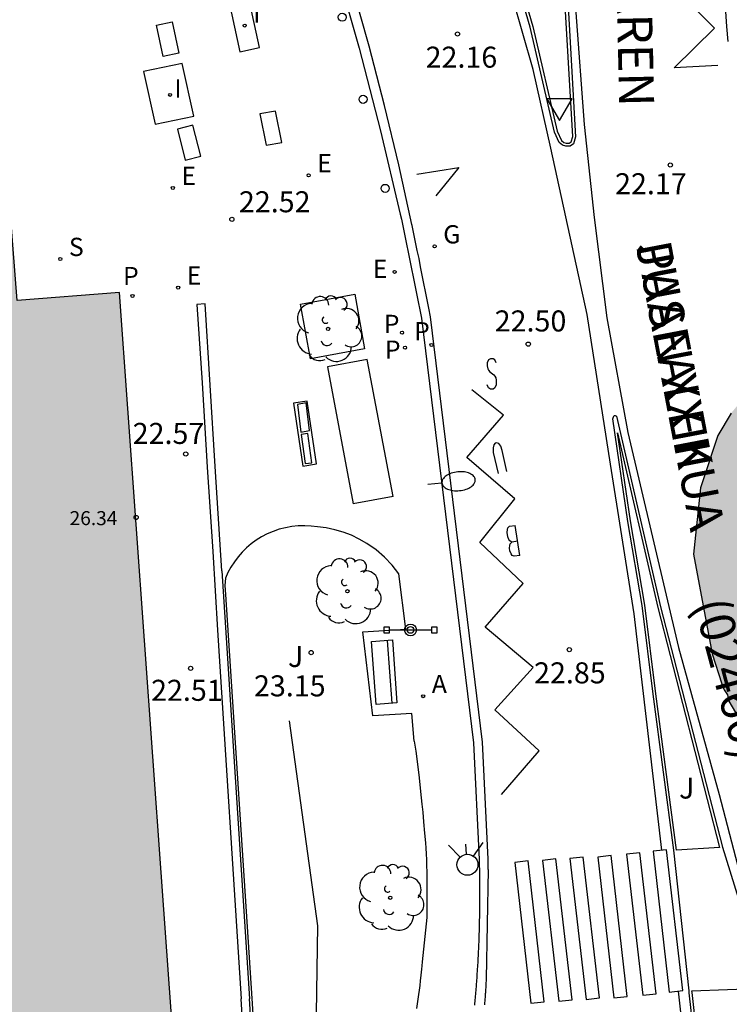
# Model space of a CAD drawing. Units: millimetres. Extents: x 585544 to 585900, y 4797039 to 4797291.
# Drawn here: x 585751 to 585777, y 4797099 to 4797134 of the extents above; entities that cross this region are included whole.
import ezdxf

# ---------------------------------------------------------------- set-up
doc = ezdxf.new("R2010")
doc.units = ezdxf.units.MM
for name, color, linetype in [('020204', 9, 'Continuous'), ('020308', 9, 'Continuous'), ('060108', 9, 'Continuous'), ('060113', 4, 'Continuous'), ('060124', 9, 'Continuous'), ('070108', 9, 'VALLA'), ('080201', 9, 'Continuous'), ('080302', 9, 'Continuous'), ('080303', 9, 'Continuous'), ('080306', 9, 'Continuous'), ('080312', 8, 'Continuous'), ('090106', 9, 'Continuous'), ('090111', 4, 'Continuous'), ('090202', 1, 'Continuous'), ('090210', 9, 'Continuous'), ('100105', 3, 'Continuous'), ('100106', 63, 'Continuous'), ('100116', 71, 'Continuous'), ('100202', 3, 'Continuous'), ('100302', 7, 'Continuous'), ('200205', 4, 'Continuous'), ('200305', 4, 'Continuous'), ('210102', 4, 'Continuous'), ('210203', 4, 'Continuous'), ('210204', 9, 'Continuous'), ('210205', 4, 'Continuous'), ('210303', 4, 'Continuous'), ('210304', 9, 'Continuous'), ('210305', 4, 'Continuous'), ('220101', 1, 'Continuous'), ('220205', 1, 'Continuous'), ('220207', 9, 'Continuous'), ('220305', 1, 'Continuous'), ('220307', 9, 'Continuous'), ('230204', 9, 'Continuous'), ('230304', 9, 'Continuous'), ('250202', 9, 'Continuous'), ('260101', 9, 'Continuous'), ('260202', 9, 'Continuous'), ('260204', 9, 'Continuous'), ('260205', 9, 'Continuous'), ('270104', 9, 'Continuous'), ('270204', 9, 'Continuous'), ('270304', 9, 'Continuous'), ('990501', 21, 'Continuous'), ('990504', 63, 'Continuous')]:
    doc.layers.add(name, color=color, linetype=linetype)
doc.layers.add('080111', color=7, linetype='Continuous', lineweight=30)
doc.styles.add('ARIAL', font='ARIAL.TTF', dxfattribs={"height": 1})
doc.styles.add('ARIALI', font='ARIALI.TTF', dxfattribs={"height": 1})
doc.styles.add('ROMANS', font='romans__.ttf', dxfattribs={"height": 1})
doc.linetypes.add('VALLA', pattern='A,1,[200,DONOSTI.shx,S=0.1,R=0,X=0,Y=0],1', length=2)

# ---------------------------------------------------------------- blocks, each defined once
blk = doc.blocks.new('COTAPU')
blk.add_circle((0, 0), 0.075)
blk = doc.blocks.new('ARBOL')
blk.add_circle((0, 0), 0.0587)
for centre, radius, start, end in [((-0.28, 0.855), 0.3, 359.2878, 173.6078), ((0.097, 0.97), 0.21, 23.1565, 160.4665), ((0.438, 0.881), 0.24, 301.578, 139.328), ((-0.564, 0.381), 0.532, 92.28, 254.58), ((0.656, 0.288), 0.443, 319.8556, 114.7656), ((-0.091, 0.321), 0.12, 119.14, 310.56), ((0.819, -0.249), 0.383, 235.5275, 62.0275), ((-0.556, -0.339), 0.555, 142.64, 266.54), ((-0.039, -0.384), 0.21, 189.64, 323.88), ((0.299, -0.624), 0.532, 224.67, 0.24), ((-0.301, -0.676), 0.45, 213.78, 295.32)]:
    blk.add_arc(centre, radius, start, end)
blk = doc.blocks.new('REIND')
blk.add_circle((0, 0), 0.055)
blk = doc.blocks.new('PLUVI2')
blk.add_circle((0, 0), 0.055)
blk = doc.blocks.new('PLUVI3')
blk.add_circle((0, 0), 0.055)
blk = doc.blocks.new('REGAS')
blk.add_circle((0, 0), 0.055)
blk = doc.blocks.new('REGALU')
blk.add_circle((0, 0), 0.055)
blk = doc.blocks.new('ABAS')
blk.add_circle((0, 0), 0.055)
blk = doc.blocks.new('REGELE')
blk.add_circle((0, 0), 0.055)
blk = doc.blocks.new('SANEA')
blk.add_circle((0, 0), 0.055)
blk = doc.blocks.new('PANINF')
for p, q in [((-0.749, 0), (0, 0)), ((0, 0), (0.749, 0))]:
    blk.add_line(p, q)
for points in [[(-0.749, -0.099), (-0.749, 0.099), (-0.947, 0.099), (-0.947, -0.099)], [(0.947, -0.099), (0.947, 0.099), (0.749, 0.099), (0.749, -0.099)]]:
    blk.add_lwpolyline(points, close=True)
for radius in [0.21, 0.12]:
    blk.add_circle((0, 0), radius)
blk = doc.blocks.new('FAREDI')
blk.add_line((0, 0), (0.5, 0))
blk.add_lwpolyline([(0.5, 0, 0.159986), (0.538, -0.117, 0.106322), (0.675, -0.238, 0.071006), (0.858, -0.309, 0.057309), (1.099, -0.337, 0.057309), (1.339, -0.309, 0.071006), (1.522, -0.238, 0.106322), (1.659, -0.117, 0.159986), (1.697, 0, 0.159986), (1.659, 0.117, 0.106322), (1.522, 0.238, 0.071006), (1.339, 0.309, 0.057309), (1.099, 0.337, 0.057309), (0.858, 0.309, 0.071006), (0.675, 0.238, 0.106322), (0.538, 0.117, 0.159986)], format="xyb", close=True)
blk = doc.blocks.new('PUNTO')
blk.add_circle((0, 0), 0.075)
blk = doc.blocks.new('HUEPIV')
blk.add_circle((0, 0), 0.145)
blk = doc.blocks.new('SEMAFO')
for p, q in [((-0.24, -0.29), (-0.625, -0.75)), ((0.24, -0.29), (0.625, -0.75)), ((0.005, -0.375), (0.005, -0.74))]:
    blk.add_line(p, q)
blk.add_circle((0, 0), 0.375)
blk = doc.blocks.new('SETRA')
at = {"linetype": 'Continuous'}
blk.add_lwpolyline([(0.451, 0.26), (-0.45, 0.26), (-0.001, -0.52)], close=True, dxfattribs=at)
blk = doc.blocks.new('BANCO')
blk.add_line((1.125, 0.1875), (-1.125, 0.1875))
blk.add_lwpolyline([(1.125, 0.75), (1.125, 0), (-1.125, 0), (-1.125, 0.75)], close=True)

msp = doc.modelspace()

# ---------------------------------------------------------------- hatches: boundary and pattern name
at = {"layer": '990501'}
msp.add_hatch(color=256, dxfattribs=at).paths.add_polyline_path([(585750.737, 4797131.792), (585743.67, 4797131.238), (585742, 4797154.955), (585741.696, 4797159.255), (585740.699, 4797159.185), (585687.611, 4797155.453), (585686.22, 4797155.355), (585686.854, 4797145.352), (585671.912, 4797144.21), (585673.183, 4797126.304), (585673.326, 4797124.266), (585672.67, 4797124.243), (585672.705, 4797123.274), (585673.534, 4797123.304), (585673.751, 4797119.509), (585672.917, 4797119.48), (585672.952, 4797118.511), (585673.565, 4797118.533), (585673.799, 4797114.507), (585673.251, 4797114.488), (585673.286, 4797113.519), (585674.072, 4797113.547), (585674.388, 4797109.025), (585675.452, 4797093.816), (585705.537, 4797095.931), (585705.819, 4797092.023), (585718.51, 4797092.943), (585749.711, 4797095.19), (585757.044, 4797095.72), (585756.442, 4797104.078), (585754.953, 4797124.748), (585751.312, 4797124.46)])
at = {"layer": '990504'}
msp.add_hatch(color=256, dxfattribs=at).paths.add_polyline_path([(585775.683, 4797117.79), (585775.439, 4797115.426), (585776.099, 4797111.866), (585776.443, 4797110.802), (585776.527, 4797110.59), (585776.655, 4797110.41), (585776.703, 4797110.186), (585777.575, 4797108.682), (585778.183, 4797107.494), (585778.887, 4797106.53), (585779.195, 4797105.978), (585779.563, 4797105.05), (585780.034, 4797104.018), (585780.23, 4797102.882), (585780.39, 4797101.454), (585780.43, 4797099.674), (585780.678, 4797098.954), (585780.926, 4797097.978), (585780.958, 4797096.99), (585781.078, 4797096.562), (585781.398, 4797095.958), (585781.406, 4797095.758), (585781.562, 4797095.39), (585781.758, 4797094.718), (585782.038, 4797094.218), (585782.914, 4797093.282), (585783.59, 4797092.426), (585784.598, 4797091.466), (585784.778, 4797091.258), (585785.07, 4797090.798), (585785.266, 4797090.35), (585785.63, 4797088.47), (585785.946, 4797087.838), (585786.578, 4797086.966), (585786.938, 4797086.766), (585787.086, 4797086.634), (585788.406, 4797086.334), (585792.878, 4797086.314), (585793.134, 4797086.414), (585793.926, 4797086.57), (585795.526, 4797087.418), (585795.766, 4797087.478), (585796.254, 4797087.43), (585796.514, 4797087.35), (585796.978, 4797087.078), (585798.39, 4797085.75), (585798.522, 4797085.494), (585798.966, 4797084.978), (585799.07, 4797084.766), (585799.753, 4797082.706), (585799.845, 4797082.518), (585800.021, 4797082.278), (585800.793, 4797081.714), (585801.689, 4797081.39), (585803.413, 4797080.954), (585804.093, 4797081.022), (585804.553, 4797081.146), (585806.017, 4797081.674), (585807.117, 4797081.862), (585808.153, 4797082.21), (585808.321, 4797082.33), (585808.977, 4797083.25), (585809.389, 4797083.742), (585810.281, 4797084.618), (585810.969, 4797085.15), (585811.145, 4797085.334), (585811.245, 4797085.526), (585811.405, 4797085.71), (585811.873, 4797086.59), (585811.965, 4797086.83), (585812.193, 4797087.682), (585812.221, 4797088.106), (585812.221, 4797091.506), (585812.165, 4797092.238), (585812.057, 4797092.67), (585811.745, 4797093.178), (585811.017, 4797093.734), (585810.589, 4797093.922), (585809.761, 4797094.142), (585809.021, 4797094.422), (585808.657, 4797094.634), (585807.698, 4797095.306), (585807.322, 4797095.486), (585807.07, 4797095.55), (585805.426, 4797095.614), (585804.586, 4797095.754), (585803.114, 4797096.206), (585802.142, 4797096.638), (585801.042, 4797097.03), (585799.774, 4797097.242), (585799.162, 4797097.302), (585798.974, 4797097.422), (585798.086, 4797097.742), (585797.842, 4797097.902), (585797.158, 4797098.642), (585796.81, 4797099.11), (585796.67, 4797099.482), (585796.214, 4797100.374), (585795.85, 4797101.53), (585795.814, 4797101.926), (585795.374, 4797103.166), (585795.15, 4797103.522), (585794.378, 4797104.122), (585793.298, 4797104.55), (585791.27, 4797105.242), (585790.886, 4797105.458), (585790.618, 4797105.742), (585790.522, 4797105.966), (585790.466, 4797106.41), (585790.506, 4797106.882), (585790.898, 4797108.094), (585791.33, 4797109.05), (585791.79, 4797109.946), (585791.902, 4797110.374), (585791.898, 4797114.377), (585791.862, 4797114.585), (585791.562, 4797115.357), (585791.03, 4797116.477), (585790.906, 4797116.957), (585790.647, 4797119.521), (585790.247, 4797120.417), (585790.095, 4797120.669), (585789.907, 4797120.869), (585789.235, 4797121.929), (585788.939, 4797122.301), (585788.387, 4797122.653), (585787.319, 4797123.069), (585786.435, 4797123.357), (585785.331, 4797123.561), (585784.323, 4797123.633), (585782.907, 4797123.605), (585781.115, 4797123.417), (585780.511, 4797123.233), (585779.591, 4797122.893), (585778.787, 4797122.485), (585777.759, 4797121.61), (585776.779, 4797120.45), (585776.303, 4797119.646)])

# ---------------------------------------------------------------- linework, layer by layer
at = {"layer": '060108'}
for points in [[(585756.154, 4797153.494, 21.926), (585756.584, 4797152.674, 21.779), (585757.129, 4797151.546, 21.814), (585757.637, 4797150.401, 21.849), (585758.453, 4797148.309, 21.917), (585758.784, 4797147.622, 21.996), (585759.631, 4797145.424, 21.997), (585760.977, 4797141.781, 22.037), (585761.653, 4797139.758, 22.09), (585762.548, 4797136.83, 22.148), (585763.51, 4797133.458, 22.224), (585764.276, 4797130.506, 22.313), (585764.976, 4797127.537, 22.402)], [(585770.905, 4797135.997, 22.269), (585771.229, 4797130.297, 22.457), (585771.161, 4797130.053, 22.457), (585771.037, 4797129.969, 22.457), (585770.877, 4797129.969, 22.461), (585770.761, 4797130.005, 22.461), (585770.641, 4797130.101, 22.461), (585770.477, 4797130.465, 22.461), (585769.605, 4797134.209, 22.309), (585767.834, 4797140.261, 22.193)], [(585764.976, 4797127.537, 22.402), (585765.015, 4797127.358, 22.408), (585765.076, 4797127.064, 22.417), (585765.137, 4797126.771, 22.425), (585765.197, 4797126.477, 22.435), (585765.258, 4797126.184, 22.444), (585765.318, 4797125.89, 22.453), (585765.377, 4797125.596, 22.462), (585765.437, 4797125.303, 22.472), (585765.496, 4797125.009, 22.481), (585765.556, 4797124.715, 22.49), (585765.615, 4797124.421, 22.499), (585765.673, 4797124.127, 22.509), (585765.732, 4797123.833, 22.518), (585767.592, 4797108.696, 23.121), (585767.792, 4797104.538, 23.451), (585767.793, 4797104.494, 23.452), (585767.793, 4797104.45, 23.452), (585767.794, 4797104.407, 23.453), (585767.795, 4797104.363, 23.454), (585767.796, 4797104.319, 23.454), (585767.796, 4797104.275, 23.455), (585767.797, 4797104.232, 23.455), (585767.798, 4797104.193, 23.455)], [(585776.915, 4797085.973, 24.858), (585776.377, 4797090.13, 24.5), (585775.288, 4797099.784, 23.706), (585775.28, 4797099.854, 23.702), (585774.734, 4797104.866, 23.404), (585773.995, 4797110.43, 23.053), (585773.603, 4797113.59, 22.849), (585773.095, 4797116.59, 22.753), (585772.555, 4797120.242, 22.505), (585772.579, 4797120.314, 22.505), (585772.611, 4797120.358, 22.505), (585772.647, 4797120.358, 22.505), (585772.695, 4797120.342, 22.505), (585774.259, 4797113.542, 22.837), (585776.468, 4797104.972, 23.358), (585778.028, 4797099.949, 23.627)], [(585767.798, 4797104.193, 23.455), (585767.798, 4797104.188, 23.455), (585767.798, 4797104.144, 23.456), (585767.799, 4797104.1, 23.457), (585767.8, 4797104.056, 23.458), (585767.8, 4797104.013, 23.458), (585767.801, 4797103.969, 23.459), (585767.801, 4797103.925, 23.46), (585767.802, 4797103.881, 23.461), (585767.802, 4797103.837, 23.462), (585767.803, 4797103.794, 23.463), (585767.803, 4797103.75, 23.464), (585767.804, 4797103.706, 23.465), (585767.804, 4797103.662, 23.466), (585767.804, 4797103.618, 23.467), (585767.805, 4797103.575, 23.468), (585767.805, 4797103.406, 23.472), (585767.806, 4797103.238, 23.477), (585767.805, 4797103.113, 23.481), (585767.805, 4797102.988, 23.486), (585767.804, 4797102.863, 23.491), (585767.802, 4797102.739, 23.496), (585767.801, 4797102.614, 23.502), (585767.799, 4797102.489, 23.509), (585767.796, 4797102.365, 23.516), (585767.793, 4797102.24, 23.524), (585767.79, 4797102.116, 23.533), (585767.787, 4797101.991, 23.542), (585767.783, 4797101.867, 23.552), (585767.778, 4797101.743, 23.563), (585767.774, 4797101.618, 23.574), (585767.769, 4797101.494, 23.587), (585767.763, 4797101.37, 23.6), (585767.758, 4797101.247, 23.614), (585767.752, 4797101.123, 23.629), (585767.745, 4797101, 23.645), (585767.738, 4797100.877, 23.662), (585767.731, 4797100.753, 23.681), (585767.721, 4797100.587, 23.707), (585767.71, 4797100.421, 23.735), (585767.708, 4797100.377, 23.742), (585767.705, 4797100.334, 23.75), (585767.702, 4797100.29, 23.757), (585767.699, 4797100.247, 23.765), (585767.696, 4797100.203, 23.773), (585767.692, 4797100.16, 23.781), (585767.689, 4797100.116, 23.789), (585767.686, 4797100.073, 23.797), (585767.683, 4797100.029, 23.805), (585767.679, 4797099.986, 23.813), (585767.676, 4797099.943, 23.822), (585767.672, 4797099.899, 23.83), (585767.669, 4797099.856, 23.838), (585767.665, 4797099.812, 23.846), (585767.661, 4797099.769, 23.854), (585767.657, 4797099.726, 23.862), (585767.653, 4797099.682, 23.87), (585767.649, 4797099.639, 23.879), (585767.645, 4797099.595, 23.887), (585767.641, 4797099.552, 23.894), (585767.62, 4797099.345, 23.932)]]:
    msp.add_polyline3d(points, dxfattribs=at)
at = {"layer": '060113'}
for points in [[(585765.393, 4797127.172, 22.292), (585764.92, 4797129.298, 22.228), (585764.41, 4797131.416, 22.163), (585763.865, 4797133.524, 22.098), (585762.904, 4797136.924, 22.014), (585761.996, 4797139.795, 21.959), (585761.287, 4797141.868, 21.924), (585760.698, 4797143.642, 21.904), (585760.068, 4797145.401, 21.884), (585759.135, 4797147.792, 21.873), (585758.596, 4797149.181, 21.858), (585758.02, 4797150.555, 21.843), (585757.427, 4797151.869, 21.84), (585756.8, 4797153.166, 21.836), (585756.139, 4797154.447, 21.832)], [(585768.117, 4797104.176, 23.399), (585768.113, 4797104.241, 23.398), (585768.112, 4797104.281, 23.397), (585768.112, 4797104.325, 23.396), (585768.111, 4797104.372, 23.396), (585768.11, 4797104.416, 23.395), (585768.109, 4797104.456, 23.394), (585768.109, 4797104.5, 23.394), (585768.108, 4797104.552, 23.393), (585767.91, 4797108.725, 23.05), (585766.059, 4797123.886, 22.404), (585765.998, 4797124.192, 22.394), (585765.939, 4797124.486, 22.384), (585765.88, 4797124.781, 22.374), (585765.821, 4797125.075, 22.363), (585765.762, 4797125.369, 22.353), (585765.702, 4797125.662, 22.343), (585765.644, 4797125.956, 22.333), (585765.584, 4797126.251, 22.323), (585765.523, 4797126.545, 22.313), (585765.462, 4797126.839, 22.303), (585765.402, 4797127.132, 22.294), (585765.393, 4797127.172, 22.292)], [(585768.117, 4797104.176, 23.399), (585768.045, 4797100.279, 23.667)], [(585768.045, 4797100.279, 23.667), (585768.044, 4797100.257, 23.671), (585768.033, 4797100.091, 23.699), (585768.031, 4797100.047, 23.706), (585768.028, 4797100.004, 23.714), (585768.025, 4797099.96, 23.721), (585768.022, 4797099.917, 23.729), (585768.019, 4797099.873, 23.737), (585768.015, 4797099.83, 23.745), (585768.012, 4797099.786, 23.753), (585768.009, 4797099.743, 23.761), (585768.006, 4797099.699, 23.769), (585768.002, 4797099.656, 23.777), (585767.999, 4797099.613, 23.786), (585767.995, 4797099.569, 23.794), (585767.992, 4797099.526, 23.802), (585767.988, 4797099.482, 23.81), (585767.984, 4797099.439, 23.818), (585767.98, 4797099.396, 23.826), (585767.976, 4797099.352, 23.834)]]:
    msp.add_polyline3d(points, dxfattribs=at)
at = {"layer": '060124'}
msp.add_polyline3d([(585761.649, 4797120.877, 23.074), (585761.171, 4797120.799, 23.102), (585761.504, 4797118.558, 23.074), (585761.982, 4797118.636, 23.081)], close=True, dxfattribs=at)
at = {"layer": '070108'}
msp.add_polyline3d([(585761.928, 4797094.919, 24.1), (585761.951, 4797096.696, 24.095), (585762.035, 4797102.17, 23.453), (585761.023, 4797109.476, 23.089)], dxfattribs=at)
at = {"layer": '080111'}
msp.add_polyline3d([(585757.036, 4797095.829, 23.858), (585756.442, 4797104.078, 22.567), (585754.953, 4797124.748, 29.699), (585751.312, 4797124.46, 29.699), (585750.737, 4797131.792, 29.699), (585743.67, 4797131.238, 22.752), (585743.42, 4797134.787, 22.723)], dxfattribs=at)
at = {"layer": '090106'}
for points in [[(585763.8, 4797122.362, 22.623), (585762.375, 4797122.093, 22.664)], [(585762.375, 4797122.093, 22.664), (585763.297, 4797117.212, 22.804)], [(585764.722, 4797117.481, 22.763), (585763.8, 4797122.362, 22.623)], [(585764.722, 4797117.481, 22.763), (585763.297, 4797117.212, 22.804)]]:
    msp.add_polyline3d(points, dxfattribs=at)
at = {"layer": '090111'}
for points in [[(585756.833, 4797134.402, 22.365), (585757.08, 4797133.279, 22.435), (585756.519, 4797133.156, 22.47), (585756.273, 4797134.279, 22.4)], [(585760.528, 4797131.217, 22.43), (585759.96, 4797131.112, 22.394), (585760.186, 4797129.996, 22.43), (585760.754, 4797130.101, 22.415)], [(585757.579, 4797130.715, 22.516), (585757.027, 4797130.569, 22.502), (585757.307, 4797129.462, 22.516), (585757.859, 4797129.608, 22.488)]]:
    msp.add_polyline3d(points, close=True, dxfattribs=at)
at = {"layer": '100105'}
for points in [[(585765.148, 4797148.615, 22.087), (585767.929, 4797140.291, 22.193), (585769.702, 4797134.235, 22.309), (585770.572, 4797130.498, 22.461), (585770.723, 4797130.164, 22.461), (585770.809, 4797130.095, 22.461), (585770.892, 4797130.069, 22.461), (585771.007, 4797130.069, 22.457), (585771.075, 4797130.116, 22.457), (585771.129, 4797130.308, 22.457), (585770.805, 4797135.994, 22.269), (585770.746, 4797142.206, 22.105), (585770.918, 4797149.082, 22.081)], [(585774.834, 4797104.872, 23.405), (585774.094, 4797110.443, 23.053), (585773.702, 4797113.604, 22.849), (585773.194, 4797116.605, 22.753), (585772.729, 4797119.746, 22.539), (585774.162, 4797113.518, 22.837), (585776.366, 4797104.966, 23.357)], [(585777.924, 4797099.946, 23.625), (585777.938, 4797099.899, 23.628), (585778.915, 4797095.035, 23.894), (585779.236, 4797092.754, 24.08), (585779.478, 4797090.447, 24.3), (585779.683, 4797088.653, 24.458), (585779.685, 4797087.649, 24.54), (585779.699, 4797086.929, 24.586), (585779.602, 4797086.443, 24.62), (585779.312, 4797085.843, 24.66), (585778.976, 4797085.245, 24.678), (585778.491, 4797084.795, 24.74), (585778.157, 4797084.569, 24.802), (585777.984, 4797084.523, 24.828), (585777.85, 4797084.512, 24.84), (585777.672, 4797084.561, 24.842), (585777.454, 4797084.739, 24.842), (585777.277, 4797085.037, 24.858), (585777.133, 4797085.399, 24.848), (585777.014, 4797085.989, 24.858), (585776.477, 4797090.142, 24.5), (585775.387, 4797099.795, 23.706), (585775.38, 4797099.858, 23.703)]]:
    msp.add_polyline3d(points, dxfattribs=at)
at = {"layer": '100106', "elevation": 31.906, "flags": 128}
msp.add_lwpolyline([(585776.779, 4797120.45), (585776.303, 4797119.646), (585775.683, 4797117.79), (585775.439, 4797115.426), (585776.099, 4797111.866), (585776.443, 4797110.802), (585776.527, 4797110.59), (585776.655, 4797110.41), (585776.703, 4797110.186), (585777.575, 4797108.682)], dxfattribs=at)
at = {"layer": '100116'}
msp.add_polyline3d([(585763.349, 4797124.691, 22.67), (585763.705, 4797122.738, 22.669), (585761.768, 4797122.38, 22.744), (585761.412, 4797124.333, 22.669)], close=True, dxfattribs=at)
for points in [[(585765.475, 4797108.752, 23.326), (585765.391, 4797109.745, 23.257), (585763.995, 4797109.663, 23.277), (585763.64, 4797112.654, 23.13), (585765.179, 4797112.749, 23.07), (585764.926, 4797114.716, 22.973), (585764.684, 4797115.03, 22.964), (585764.411, 4797115.319, 22.955), (585764.111, 4797115.578, 22.946), (585763.786, 4797115.806, 22.936), (585763.515, 4797115.961, 22.926), (585763.233, 4797116.095, 22.915), (585762.941, 4797116.206, 22.905), (585762.641, 4797116.293, 22.894), (585762.335, 4797116.356, 22.884), (585762.025, 4797116.394, 22.873), (585761.797, 4797116.423, 22.863), (585761.567, 4797116.435, 22.852), (585761.337, 4797116.429, 22.842), (585761.108, 4797116.405, 22.832), (585760.882, 4797116.364, 22.821), (585760.659, 4797116.307, 22.811), (585760.441, 4797116.232, 22.8), (585760.23, 4797116.141, 22.79), (585760.026, 4797116.034, 22.779), (585759.839, 4797115.917, 22.77), (585759.661, 4797115.787, 22.761), (585759.492, 4797115.644, 22.752), (585759.335, 4797115.49, 22.743), (585759.189, 4797115.324, 22.734), (585759.056, 4797115.148, 22.725), (585758.935, 4797114.962, 22.716), (585758.829, 4797114.769, 22.707), (585758.737, 4797114.568, 22.698)], [(585758.737, 4797114.568, 22.546), (585758.712, 4797114.309, 22.561), (585758.737, 4797113.986, 22.56)], [(585758.737, 4797113.986, 22.56), (585759.676, 4797099.578, 22.601), (585759.952, 4797095.286, 22.576)], [(585765.475, 4797108.752, 23.326), (585765.525, 4797108.4, 23.337), (585765.587, 4797107.93, 23.351), (585765.647, 4797107.453, 23.365), (585765.702, 4797106.967, 23.379), (585765.75, 4797106.508, 23.392), (585765.778, 4797106.222, 23.401), (585765.81, 4797105.878, 23.411), (585765.844, 4797105.474, 23.423), (585765.871, 4797105.131, 23.433), (585765.884, 4797104.947, 23.438), (585765.898, 4797104.741, 23.444), (585765.912, 4797104.53, 23.45)], [(585776.366, 4797104.966, 23.357), (585774.834, 4797104.872, 23.405)], [(585765.912, 4797104.53, 23.45), (585765.913, 4797104.486, 23.451), (585765.913, 4797104.442, 23.451), (585765.914, 4797104.399, 23.452), (585765.915, 4797104.355, 23.453), (585765.916, 4797104.311, 23.453), (585765.916, 4797104.267, 23.454), (585765.917, 4797104.224, 23.455), (585765.918, 4797104.18, 23.455), (585765.918, 4797104.136, 23.456), (585765.919, 4797104.092, 23.457), (585765.92, 4797104.048, 23.458), (585765.92, 4797104.005, 23.458), (585765.921, 4797103.961, 23.459), (585765.921, 4797103.917, 23.46), (585765.922, 4797103.873, 23.461), (585765.922, 4797103.829, 23.462), (585765.923, 4797103.786, 23.463), (585765.923, 4797103.742, 23.464), (585765.924, 4797103.698, 23.465), (585765.924, 4797103.654, 23.466), (585765.924, 4797103.61, 23.467), (585765.925, 4797103.567, 23.468), (585765.925, 4797103.398, 23.472), (585765.926, 4797103.23, 23.477), (585765.925, 4797103.105, 23.481), (585765.925, 4797102.98, 23.486), (585765.924, 4797102.855, 23.491), (585765.922, 4797102.731, 23.496), (585765.921, 4797102.606, 23.502), (585765.919, 4797102.481, 23.509), (585765.919, 4797102.47, 23.51), (585765.756, 4797100.886, 23.81), (585765.752, 4797100.843, 23.818), (585765.748, 4797100.8, 23.826), (585765.744, 4797100.756, 23.834), (585765.74, 4797100.713, 23.843), (585765.736, 4797100.669, 23.851), (585765.732, 4797100.626, 23.858), (585765.711, 4797100.419, 23.896), (585765.688, 4797100.212, 23.931), (585765.669, 4797100.049, 23.957), (585765.648, 4797099.885, 23.983), (585765.626, 4797099.722, 24.007), (585765.602, 4797099.558, 24.03), (585765.576, 4797099.394, 24.052), (585765.549, 4797099.231, 24.073)], [(585775.38, 4797099.858, 23.657), (585776.653, 4797099.901, 23.646), (585777.924, 4797099.946, 23.636)]]:
    msp.add_polyline3d(points, dxfattribs=at)
at = {"layer": '210102'}
for points in [[(585758.613, 4797114.829, 22.53), (585758.366, 4797118.545, 22.548), (585758.018, 4797124.34, 22.582), (585757.723, 4797124.32, 22.577), (585757.91, 4797121.53, 22.587), (585758.084, 4797118.522, 22.553), (585758.284, 4797115.52, 22.536)], [(585758.284, 4797115.52, 22.536), (585758.454, 4797112.712, 22.52)], [(585758.613, 4797114.829, 22.53), (585759.592, 4797099.573, 22.549)], [(585758.454, 4797112.712, 22.52), (585759.296, 4797099.573, 22.549)], [(585759.566, 4797095.358, 22.569), (585759.296, 4797099.573, 22.549)], [(585759.866, 4797095.302, 22.569), (585759.592, 4797099.573, 22.549)]]:
    msp.add_polyline3d(points, dxfattribs=at)
at = {"layer": '220101'}
for points in [[(585761.616, 4797120.812, 23.114), (585761.308, 4797120.751, 23.112)], [(585761.308, 4797120.751, 23.112), (585761.429, 4797119.768, 23.092)], [(585761.737, 4797119.829, 23.112), (585761.616, 4797120.812, 23.114)], [(585761.429, 4797119.768, 23.092), (585761.737, 4797119.829, 23.112)], [(585761.677, 4797119.718, 23.077), (585761.441, 4797119.686, 23.099)], [(585761.441, 4797119.686, 23.099), (585761.582, 4797118.648, 23.077)], [(585761.818, 4797118.68, 23.087), (585761.677, 4797119.718, 23.077)], [(585761.582, 4797118.648, 23.077), (585761.818, 4797118.68, 23.087)]]:
    msp.add_polyline3d(points, dxfattribs=at)
at = {"layer": '260101'}
for points in [[(585774.304, 4797104.866, 23.03), (585773.326, 4797113.296, 22.702), (585772.474, 4797118.628, 22.494), (585771.642, 4797123.96, 22.314), (585770.35, 4797129.899, 22.266), (585769.722, 4797132.695, 22.262), (585768.614, 4797136.559, 22.254), (585767.175, 4797141.355, 22.11), (585765.499, 4797146.411, 22.058), (585763.763, 4797150.831, 21.95), (585761.795, 4797155.271, 21.93), (585759.72, 4797158.693, 22.03), (585759.364, 4797159.169, 22.046), (585760.136, 4797159.081, 22.054), (585762.191, 4797159.055, 22.118), (585764.839, 4797159.259, 22.202), (585766.983, 4797159.643, 22.202), (585768.651, 4797160.111, 22.162), (585770.831, 4797160.903, 22.102), (585773.107, 4797162.11, 22.058), (585772.623, 4797159.247, 22.082), (585771.855, 4797154.32, 22.033)], [(585771.345, 4797149.136, 22.008), (585771.203, 4797145.839, 21.994), (585771.147, 4797141.659, 22.03), (585771.118, 4797138.015, 22.15), (585771.234, 4797134.735, 22.178), (585771.538, 4797130.731, 22.31), (585771.89, 4797127.423, 22.346), (585772.35, 4797123.844, 22.398), (585773.094, 4797119.76, 22.446), (585774.898, 4797112.096, 22.766), (585776.358, 4797106.852, 23.238), (585777.01, 4797104.344, 23.382)], [(585776.31, 4797132.839, 22.17), (585774.746, 4797132.755, 22.19), (585776.186, 4797134.175, 22.122), (585774.606, 4797135.747, 22.122), (585776.014, 4797137.159, 22.11), (585774.494, 4797138.791, 22.07), (585775.986, 4797140.235, 22.058), (585774.534, 4797141.827, 22.038), (585775.338, 4797142.507, 22.022)], [(585776.67, 4797133.695, 22.134), (585776.632, 4797134.227, 22.132), (585776.594, 4797134.759, 22.13)], [(585765.562, 4797128.963, 22.195), (585767.07, 4797129.203, 22.195), (585766.242, 4797128.191, 22.195)], [(585768.402, 4797122.237, 22.452), (585768.355, 4797122.343, 22.45), (585768.286, 4797122.388, 22.448), (585768.191, 4797122.388, 22.445), (585768.122, 4797122.343, 22.443), (585768.074, 4797122.237, 22.443), (585768.074, 4797122.132, 22.443), (585768.102, 4797122.027, 22.445), (585768.122, 4797121.982, 22.446), (585768.17, 4797121.922, 22.447), (585768.314, 4797121.816, 22.452), (585768.355, 4797121.771, 22.453), (585768.382, 4797121.711, 22.454), (585768.402, 4797121.621, 22.456), (585768.402, 4797121.455, 22.457), (585768.355, 4797121.35, 22.456), (585768.286, 4797121.305, 22.455), (585768.191, 4797121.305, 22.452), (585768.122, 4797121.35, 22.45), (585768.074, 4797121.455, 22.448)], [(585768.59, 4797106.859, 23.199), (585769.926, 4797108.411, 23.083), (585768.35, 4797109.867, 22.951), (585769.722, 4797111.387, 22.791), (585768.006, 4797112.815, 22.547), (585769.362, 4797114.379, 22.575), (585767.81, 4797115.831, 22.523), (585769.066, 4797117.399, 22.607), (585767.354, 4797118.871, 22.471), (585768.658, 4797120.375, 22.467), (585767.526, 4797121.275, 22.471)], [(585768.783, 4797118.367, 22.514), (585768.614, 4797119.115, 22.504), (585768.558, 4797119.272, 22.502), (585768.488, 4797119.364, 22.499), (585768.411, 4797119.393, 22.497), (585768.365, 4797119.382, 22.496), (585768.308, 4797119.323, 22.495), (585768.284, 4797119.21, 22.495), (585768.294, 4797119.043, 22.496), (585768.463, 4797118.294, 22.506)], [(585769.167, 4797115.883, 22.609), (585768.958, 4797115.85, 22.603), (585768.881, 4797115.899, 22.601), (585768.854, 4797115.94, 22.6), (585768.811, 4797116.04, 22.598), (585768.788, 4797116.189, 22.596), (585768.799, 4797116.297, 22.596), (585768.81, 4797116.36, 22.596), (585768.87, 4797116.415, 22.597), (585769.079, 4797116.447, 22.603)], [(585769.246, 4797115.377, 22.614), (585769.079, 4797116.447, 22.603)], [(585769.246, 4797115.377, 22.614), (585769.036, 4797115.345, 22.609), (585768.962, 4797115.379, 22.606), (585768.932, 4797115.435, 22.605), (585768.889, 4797115.535, 22.603), (585768.873, 4797115.639, 22.602), (585768.886, 4797115.732, 22.602), (585768.897, 4797115.795, 22.602), (585768.958, 4797115.85, 22.603)], [(585775.051, 4797099.862, 23.765), (585774.472, 4797104.885, 23.403), (585773.995, 4797104.83, 23.405), (585774.574, 4797099.807, 23.767), (585775.051, 4797099.862, 23.765)], [(585771.107, 4797099.538, 23.681), (585770.528, 4797104.561, 23.319), (585770.051, 4797104.506, 23.321), (585770.63, 4797099.483, 23.683), (585771.107, 4797099.538, 23.681)], [(585772.079, 4797099.602, 23.665), (585771.5, 4797104.625, 23.303), (585771.023, 4797104.57, 23.305), (585771.602, 4797099.547, 23.667), (585772.079, 4797099.602, 23.665)], [(585773.075, 4797099.658, 23.665), (585772.496, 4797104.681, 23.303), (585772.019, 4797104.626, 23.305), (585772.598, 4797099.603, 23.667), (585773.075, 4797099.658, 23.665)], [(585774.103, 4797099.754, 23.665), (585773.524, 4797104.777, 23.303), (585773.047, 4797104.722, 23.305), (585773.626, 4797099.699, 23.667), (585774.103, 4797099.754, 23.665)], [(585770.115, 4797099.466, 23.697), (585769.536, 4797104.489, 23.335), (585769.059, 4797104.434, 23.337), (585769.638, 4797099.411, 23.699), (585770.115, 4797099.466, 23.697)], [(585779.542, 4797094.284, 24.079), (585779.641, 4797093.772, 24.118), (585780.021, 4797091.084, 24.302), (585780.193, 4797089.108, 24.474), (585780.193, 4797087.704, 24.558), (585780.101, 4797086.684, 24.662), (585779.841, 4797085.864, 24.742), (585779.405, 4797085.117, 24.822), (585778.993, 4797084.553, 24.834), (585778.541, 4797084.193, 24.854), (585777.997, 4797084.029, 24.918), (585777.609, 4797083.989, 24.93), (585777.241, 4797084.025, 24.922), (585777.029, 4797084.257, 24.918), (585776.781, 4797084.905, 24.918), (585776.389, 4797086.993, 24.802), (585775.833, 4797091.528, 24.446), (585774.896, 4797099.844, 23.793)]]:
    msp.add_polyline3d(points, dxfattribs=at)
at = {"layer": '270104'}
for points in [[(585758.869, 4797135.085, 22.3), (585759.25, 4797133.322, 22.331)], [(585759.953, 4797133.48, 22.3), (585759.572, 4797135.243, 22.274)], [(585759.25, 4797133.322, 22.331), (585759.953, 4797133.48, 22.3)], [(585757.192, 4797132.911, 22.442), (585755.814, 4797132.63, 22.511)], [(585755.814, 4797132.63, 22.511), (585756.232, 4797130.748, 22.442)], [(585757.61, 4797131.029, 22.475), (585757.192, 4797132.911, 22.442)], [(585756.232, 4797130.748, 22.442), (585757.61, 4797131.029, 22.475)]]:
    msp.add_polyline3d(points, dxfattribs=at)

# ---------------------------------------------------------------- block references
at = {"layer": '020204', "rotation": 359.9987685839998}
for p in [(585767.017, 4797133.963, 22.158), (585774.609, 4797129.291, 22.168), (585758.968, 4797127.357, 22.518), (585769.541, 4797122.908, 22.498), (585757.322, 4797118.993, 22.566), (585761.797, 4797111.913, 23.149), (585771.005, 4797112.016, 22.85), (585757.497, 4797111.352, 22.506)]:
    msp.add_blockref('COTAPU', p, dxfattribs=at)
at = {"layer": '080201', "rotation": 359.9987685839998}
msp.add_blockref('PUNTO', (585755.553, 4797116.73, 26.338), dxfattribs=at)
at = {"layer": '090202', "rotation": 94.05280826454558}
msp.add_blockref('BANCO', (585764.779, 4797111.24), dxfattribs=at)
at = {"layer": '090210', "rotation": 359.9987685839998}
msp.add_blockref('PANINF', (585765.342, 4797112.721, 22.988), dxfattribs=at)
at = {"layer": '100202', "rotation": 359.9987685839998}
for p in [(585762.403, 4797123.448, 22.806), (585763.09, 4797114.099, 23.079), (585764.62, 4797103.174, 23.821)]:
    msp.add_blockref('ARBOL', p, dxfattribs=at)
at = {"layer": '200205', "rotation": 359.9987685839998}
msp.add_blockref('ABAS', (585765.794, 4797110.357, 23.124), dxfattribs=at)
at = {"layer": '210203', "rotation": 359.9987685839998}
for p in [(585755.423, 4797124.624, 22.611), (585765.039, 4797123.314, 22.569), (585765.146, 4797122.78, 22.59)]:
    msp.add_blockref('PLUVI2', p, dxfattribs=at)
at = {"layer": '210204', "rotation": 359.9987685839998}
msp.add_blockref('SANEA', (585752.848, 4797125.943, 22.655), dxfattribs=at)
at = {"layer": '210205', "rotation": 359.9987685839998}
msp.add_blockref('PLUVI3', (585766.09, 4797122.879, 22.407), dxfattribs=at)
at = {"layer": '220205', "rotation": 359.9987685839998}
for p in [(585761.705, 4797128.927, 22.417), (585756.863, 4797128.476, 22.542), (585757.051, 4797124.923, 22.596)]:
    msp.add_blockref('REGELE', p, dxfattribs=at)
at = {"layer": '220207', "rotation": 359.9987685839998}
msp.add_blockref('REGALU', (585764.773, 4797125.483, 22.474), dxfattribs=at)
at = {"layer": '230204', "rotation": 359.9987685839998}
msp.add_blockref('REGAS', (585766.202, 4797126.392, 22.338), dxfattribs=at)
at = {"layer": '250202', "rotation": 5.652554380406961}
msp.add_blockref('FAREDI', (585765.964, 4797117.912, 22.712), dxfattribs=at)
at = {"layer": '260202', "rotation": 359.9987685839998}
for p in [(585762.905, 4797134.561, 22.214), (585763.649, 4797131.635, 22.286), (585764.435, 4797128.459, 22.386)]:
    msp.add_blockref('HUEPIV', p, dxfattribs=at)
at = {"layer": '260204', "rotation": 184.3590686518319}
msp.add_blockref('SEMAFO', (585767.372, 4797104.35, 23.524), dxfattribs=at)
at = {"layer": '260205', "rotation": 359.9987685839998}
msp.add_blockref('SETRA', (585770.657, 4797131.395, 22.422), dxfattribs=at)
at = {"layer": '270204', "rotation": 359.9987685839998}
for p in [(585759.426, 4797134.264, 22.3), (585756.764, 4797131.792, 22.484)]:
    msp.add_blockref('REIND', p, dxfattribs=at)

# ---------------------------------------------------------------- texts
at = {"layer": '020308', "style": 'ARIAL'}
for s, p in [('22.16', (585765.879, 4797132.762, 22.157)), ('22.17', (585772.639, 4797128.25, 22.167)), ('22.52', (585759.218, 4797127.607, 22.517)), ('22.50', (585768.344, 4797123.359, 22.497)), ('22.57', (585755.429, 4797119.35, 22.565)), ('22.85', (585769.749, 4797110.815, 22.849)), ('22.51', (585756.085, 4797110.193, 22.505)), ('23.15', (585759.757, 4797110.352, 23.148))]:
    msp.add_text(s, height=0.75, rotation=359.9988, dxfattribs=at).set_placement(p)
at = {"layer": '080302', "style": 'ARIAL'}
msp.add_text('(02460)', height=1.25, rotation=284.9801, dxfattribs=at).set_placement((585775.434, 4797113.667))
at = {"layer": '080303', "style": 'ARIAL'}
msp.add_text('26.34', height=0.5, rotation=359.9988, dxfattribs=at).set_placement((585753.179, 4797116.455, 26.337))
at = {"layer": '080306', "style": 'ARIALI'}
for s, rotation, p in [('JOAN   XXIIIAREN', 271.2769, (585772.49, 4797144.756)), ('PASEALEKUA', 280.7809, (585773.376, 4797126.452))]:
    msp.add_text(s, height=1.25, rotation=rotation, dxfattribs=at).set_placement(p)
at = {"layer": '080312', "style": 'ARIALI'}
msp.add_text('JUAN XXIII', height=1.25, rotation=280.7809, dxfattribs=at).set_placement((585773.376, 4797126.452))
at = {"layer": '100302', "style": 'ARIAL'}
for p in [(585760.97, 4797111.399), (585774.92, 4797106.709)]:
    msp.add_text('J', height=0.75, rotation=359.9988, dxfattribs=at).set_placement(p)
at = {"layer": '200305', "style": 'ROMANS'}
msp.add_text('A', height=0.65, rotation=359.9988, dxfattribs=at).set_placement((585766.101, 4797110.469, 23.123))
at = {"layer": '210303', "style": 'ROMANS'}
for p in [(585755.084, 4797125.01, 22.61), (585764.387, 4797123.304, 22.568), (585764.425, 4797122.385, 22.589)]:
    msp.add_text('P', height=0.65, rotation=359.9988, dxfattribs=at).set_placement(p)
at = {"layer": '210304', "style": 'ROMANS'}
msp.add_text('S', height=0.65, rotation=359.9988, dxfattribs=at).set_placement((585753.154, 4797126.049, 22.654))
at = {"layer": '210305', "style": 'ROMANS'}
msp.add_text('P', height=0.65, rotation=359.9988, dxfattribs=at).set_placement((585765.467, 4797123.043, 22.406))
at = {"layer": '220305', "style": 'ROMANS'}
for p in [(585762.011, 4797129.033, 22.416), (585757.169, 4797128.582, 22.541), (585757.357, 4797125.029, 22.595)]:
    msp.add_text('E', height=0.65, rotation=359.9988, dxfattribs=at).set_placement(p)
at = {"layer": '220307', "style": 'ROMANS'}
msp.add_text('E', height=0.65, rotation=359.9988, dxfattribs=at).set_placement((585763.996, 4797125.265, 22.473))
at = {"layer": '230304', "style": 'ROMANS'}
msp.add_text('G', height=0.65, rotation=359.9988, dxfattribs=at).set_placement((585766.508, 4797126.498, 22.337))
at = {"layer": '270304', "style": 'ROMANS'}
for p in [(585759.732, 4797134.37, 22.299), (585756.916, 4797131.692, 22.483)]:
    msp.add_text('I', height=0.65, rotation=359.9988, dxfattribs=at).set_placement(p)

doc.saveas('drawing.dxf')
